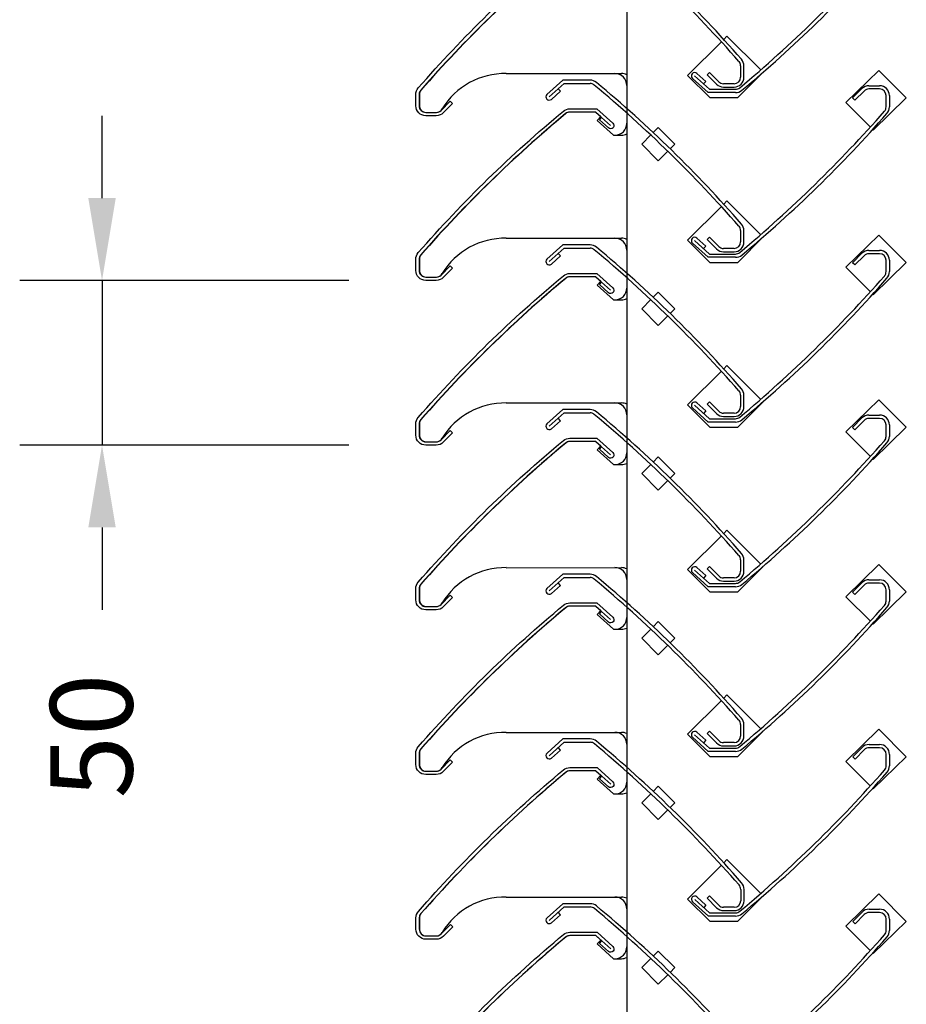
# Model space of a CAD drawing. Units: millimetres. Extents: x 343 to 9638, y -93 to 5907.
# Drawn here: x 8658 to 8928, y 3339 to 3638 of the extents above; entities that cross this region are included whole.
import ezdxf

# ---------------------------------------------------------------- set-up
doc = ezdxf.new("R2010")
doc.units = ezdxf.units.MM
doc.layers.add('Dimension 1-5', color=4, linetype='Continuous')
doc.layers.add('LOUVRE MULLION', color=4, linetype='Continuous')
doc.styles.get("Standard").update_dxf_attribs({"font": 'calibri.ttf'})
doc.dimstyles.new('1-5', dxfattribs={"dimscale": 10, "dimtxt": 2.5, "dimasz": 2.5, "dimexe": 2.5, "dimexo": 2.5, "dimgap": 2, "dimtad": 0, "dimdec": 0, "dimtxsty": 'Standard', "dimcen": 2.5, "dimadec": 0, "dimazin": 0, "dimtfac": 1, "dimtdec": 0, "dimtix": 1, "dimtmove": 0, "dimatfit": 0, "dimfxl": 1, "dimarcsym": 0})

# ---------------------------------------------------------------- blocks, each defined once
blk = doc.blocks.new('*D36')
at = {"layer": 'Defpoints', "color": 0, "transparency": 16777216}
for p in [(8783.37, 3559.12), (8683.43, 3509.12), (8783.37, 3509.12)]:
    blk.add_point(p, dxfattribs=at)
at = {"layer": 'Dimension 1-5', "color": 0, "lineweight": -2, "transparency": 16777216}
for p, q in [((8683.43, 3584.12), (8683.43, 3609.12)), ((8758.37, 3559.12), (8658.43, 3559.12)), ((8683.43, 3559.12), (8683.43, 3509.12)), ((8758.37, 3509.12), (8658.43, 3509.12)), ((8683.43, 3484.12), (8683.43, 3459.12))]:
    blk.add_line(p, q, dxfattribs=at)
at = {"layer": 'Dimension 1-5', "color": 0, "transparency": 16777216}
for points in [[(8679.27, 3584.12), (8687.6, 3584.12), (8683.43, 3559.12)], [(8679.27, 3484.12), (8687.6, 3484.12), (8683.43, 3509.12)]]:
    blk.add_solid(points, dxfattribs=at)
at = {"layer": 'Dimension 1-5', "color": 0, "transparency": 16777216, "insert": (8683.43, 3420.82), "char_height": 25, "attachment_point": 5, "rotation": 90}
blk.add_mtext('50', dxfattribs=at)

msp = doc.modelspace()

# ---------------------------------------------------------------- linework, layer by layer
for p, q in [((8877.32, 3624.27), (8877.32, 3620.82)), ((8878.32, 3620.82), (8878.32, 3624.27)), ((8823.33, 3619.92), (8818.52, 3615.59)), ((8831.59, 3619.92), (8823.33, 3619.92)), ((8867.49, 3616.14), (8862.68, 3620.47)), ((8863.35, 3621.21), (8867.88, 3617.14)), ((8864.01, 3621.96), (8866.74, 3619.51)), ((8867.85, 3622.26), (8867.15, 3621.55)), ((8867.15, 3621.55), (8869.99, 3618.7)), ((8870.66, 3619.45), (8867.85, 3622.26)), ((8823.72, 3618.92), (8819.19, 3614.85)), ((8822.58, 3616.55), (8821.91, 3617.3)), ((8823.72, 3618.92), (8831.59, 3618.92)), ((8866.74, 3619.51), (8866.07, 3618.77)), ((8867.88, 3617.14), (8875.75, 3617.14)), ((8875.32, 3618.82), (8872.11, 3618.82)), ((8872.11, 3617.82), (8875.32, 3617.82)), ((8911.31, 3614.51), (8914.15, 3617.36)), ((8916.27, 3618.24), (8919.48, 3618.24)), ((8919.48, 3617.24), (8916.27, 3617.24)), ((8819.85, 3614.1), (8822.58, 3616.55)), ((8875.75, 3616.14), (8867.49, 3616.14)), ((8912.01, 3613.81), (8911.31, 3614.51)), ((8914.82, 3616.61), (8912.01, 3613.81)), ((8921.48, 3611.79), (8921.48, 3615.24)), ((8922.48, 3615.24), (8922.48, 3611.79)), ((8833.3, 3610.23), (8837.83, 3606.16)), ((8867.85, 3572.26), (8867.15, 3571.55)), ((8870.66, 3569.45), (8867.85, 3572.26)), ((8877.32, 3574.27), (8877.32, 3570.82)), ((8878.32, 3570.82), (8878.32, 3574.27)), ((8823.33, 3569.92), (8818.52, 3565.59)), ((8831.59, 3569.92), (8823.33, 3569.92)), ((8867.49, 3566.14), (8862.68, 3570.47)), ((8863.35, 3571.21), (8867.88, 3567.14)), ((8864.01, 3571.96), (8866.74, 3569.51)), ((8866.74, 3569.51), (8866.07, 3568.77)), ((8867.15, 3571.55), (8869.99, 3568.7)), ((8823.72, 3568.92), (8819.19, 3564.85)), ((8819.85, 3564.1), (8822.58, 3566.55)), ((8822.58, 3566.55), (8821.91, 3567.3)), ((8823.72, 3568.92), (8831.59, 3568.92)), ((8875.75, 3566.14), (8867.49, 3566.14)), ((8867.88, 3567.14), (8875.75, 3567.14)), ((8875.32, 3568.82), (8872.11, 3568.82)), ((8872.11, 3567.82), (8875.32, 3567.82)), ((8911.31, 3564.51), (8914.15, 3567.36)), ((8914.82, 3566.61), (8912.01, 3563.81)), ((8916.27, 3568.24), (8919.48, 3568.24)), ((8919.48, 3567.24), (8916.27, 3567.24)), ((8912.01, 3563.81), (8911.31, 3564.51)), ((8921.48, 3561.79), (8921.48, 3565.24)), ((8922.48, 3565.24), (8922.48, 3561.79)), ((8833.3, 3560.23), (8837.83, 3556.16)), ((8877.32, 3524.27), (8877.32, 3520.82)), ((8878.32, 3520.82), (8878.32, 3524.27)), ((8863.35, 3521.21), (8867.88, 3517.14)), ((8864.01, 3521.96), (8866.74, 3519.51)), ((8867.85, 3522.26), (8867.15, 3521.55)), ((8867.15, 3521.55), (8869.99, 3518.7)), ((8870.66, 3519.45), (8867.85, 3522.26)), ((8823.33, 3519.92), (8818.52, 3515.59)), ((8823.72, 3518.92), (8819.19, 3514.85)), ((8831.59, 3519.92), (8823.33, 3519.92)), ((8823.72, 3518.92), (8831.59, 3518.92)), ((8867.49, 3516.14), (8862.68, 3520.47)), ((8866.74, 3519.51), (8866.07, 3518.77)), ((8875.32, 3518.82), (8872.11, 3518.82)), ((8916.27, 3518.24), (8919.48, 3518.24)), ((8819.85, 3514.1), (8822.58, 3516.55)), ((8822.58, 3516.55), (8821.91, 3517.3)), ((8875.75, 3516.14), (8867.49, 3516.14)), ((8867.88, 3517.14), (8875.75, 3517.14)), ((8872.11, 3517.82), (8875.32, 3517.82)), ((8911.31, 3514.51), (8914.15, 3517.36)), ((8914.82, 3516.61), (8912.01, 3513.81)), ((8919.48, 3517.24), (8916.27, 3517.24)), ((8921.48, 3511.79), (8921.48, 3515.24)), ((8922.48, 3515.24), (8922.48, 3511.79)), ((8912.01, 3513.81), (8911.31, 3514.51)), ((8833.3, 3510.23), (8837.83, 3506.16)), ((8877.32, 3474.27), (8877.32, 3470.82)), ((8878.32, 3470.82), (8878.32, 3474.27)), ((8867.49, 3466.14), (8862.68, 3470.47)), ((8863.35, 3471.21), (8867.88, 3467.14)), ((8864.01, 3471.96), (8866.74, 3469.51)), ((8867.85, 3472.26), (8867.15, 3471.55)), ((8867.15, 3471.55), (8869.99, 3468.7)), ((8870.66, 3469.45), (8867.85, 3472.26)), ((8823.33, 3469.92), (8818.52, 3465.59)), ((8823.72, 3468.92), (8819.19, 3464.85)), ((8831.59, 3469.92), (8823.33, 3469.92)), ((8823.72, 3468.92), (8831.59, 3468.92)), ((8866.74, 3469.51), (8866.07, 3468.77)), ((8875.32, 3468.82), (8872.11, 3468.82)), ((8872.11, 3467.82), (8875.32, 3467.82)), ((8916.27, 3468.24), (8919.48, 3468.24)), ((8819.85, 3464.1), (8822.58, 3466.55)), ((8822.58, 3466.55), (8821.91, 3467.3)), ((8875.75, 3466.14), (8867.49, 3466.14)), ((8867.88, 3467.14), (8875.75, 3467.14)), ((8911.31, 3464.51), (8914.15, 3467.36)), ((8912.01, 3463.81), (8911.31, 3464.51)), ((8914.82, 3466.61), (8912.01, 3463.81)), ((8919.48, 3467.24), (8916.27, 3467.24)), ((8921.48, 3461.79), (8921.48, 3465.24)), ((8922.48, 3465.24), (8922.48, 3461.79)), ((8833.3, 3460.23), (8837.83, 3456.16)), ((8877.32, 3424.27), (8877.32, 3420.82)), ((8878.32, 3420.82), (8878.32, 3424.27)), ((8823.36, 3419.92), (8818.55, 3415.59)), ((8831.62, 3419.92), (8823.36, 3419.92)), ((8867.49, 3416.14), (8862.68, 3420.47)), ((8863.35, 3421.21), (8867.88, 3417.14)), ((8864.01, 3421.96), (8866.74, 3419.51)), ((8867.85, 3422.26), (8867.15, 3421.55)), ((8867.15, 3421.55), (8869.99, 3418.7)), ((8870.66, 3419.45), (8867.85, 3422.26)), ((8823.75, 3418.92), (8819.22, 3414.85)), ((8819.88, 3414.1), (8822.61, 3416.55)), ((8822.61, 3416.55), (8821.94, 3417.3)), ((8823.75, 3418.92), (8831.62, 3418.92)), ((8866.74, 3419.51), (8866.07, 3418.77)), ((8867.88, 3417.14), (8875.75, 3417.14)), ((8875.32, 3418.82), (8872.11, 3418.82)), ((8872.11, 3417.82), (8875.32, 3417.82)), ((8911.34, 3414.51), (8914.19, 3417.36)), ((8914.85, 3416.61), (8912.05, 3413.81)), ((8919.51, 3417.24), (8916.3, 3417.24)), ((8916.31, 3418.24), (8919.51, 3418.24)), ((8875.75, 3416.14), (8867.49, 3416.14)), ((8912.05, 3413.81), (8911.34, 3414.51)), ((8921.51, 3411.79), (8921.51, 3415.24)), ((8922.51, 3415.24), (8922.51, 3411.79)), ((8833.34, 3410.23), (8837.86, 3406.16)), ((8864.04, 3371.96), (8866.77, 3369.51)), ((8867.88, 3372.26), (8867.18, 3371.55)), ((8870.69, 3369.45), (8867.88, 3372.26)), ((8877.35, 3374.27), (8877.35, 3370.82)), ((8878.35, 3370.82), (8878.35, 3374.27)), ((8823.36, 3369.92), (8818.55, 3365.59)), ((8823.75, 3368.92), (8819.22, 3364.85)), ((8831.62, 3369.92), (8823.36, 3369.92)), ((8823.75, 3368.92), (8831.62, 3368.92)), ((8867.52, 3366.14), (8862.71, 3370.47)), ((8863.38, 3371.21), (8867.91, 3367.14)), ((8866.77, 3369.51), (8866.1, 3368.77)), ((8867.18, 3371.55), (8870.03, 3368.7)), ((8875.35, 3368.82), (8872.14, 3368.82)), ((8819.88, 3364.1), (8822.61, 3366.55)), ((8822.61, 3366.55), (8821.94, 3367.3)), ((8875.78, 3366.14), (8867.52, 3366.14)), ((8867.91, 3367.14), (8875.78, 3367.14)), ((8872.15, 3367.82), (8875.35, 3367.82)), ((8911.34, 3364.51), (8914.19, 3367.36)), ((8914.85, 3366.61), (8912.05, 3363.81)), ((8919.51, 3367.24), (8916.3, 3367.24)), ((8916.31, 3368.24), (8919.51, 3368.24)), ((8912.05, 3363.81), (8911.34, 3364.51)), ((8921.51, 3361.79), (8921.51, 3365.24)), ((8922.51, 3365.24), (8922.51, 3361.79)), ((8833.34, 3360.23), (8837.86, 3356.16))]:
    msp.add_line(p, q)
for points in [[(8824.14, 3659.75, 0.038417), (8780.2, 3616.9, 0.182235), (8779.7, 3615.57), (8779.7, 3612.13, 0.414214), (8781.7, 3610.13), (8784.91, 3610.13, 0.206006), (8786.36, 3610.75), (8789.17, 3613.56), (8789.87, 3612.85), (8787.03, 3610.01, -0.198747), (8784.91, 3609.13), (8781.7, 3609.13, -0.414214), (8778.7, 3612.13), (8778.7, 3615.57, -0.182227), (8779.45, 3617.56, -0.040468), (8823.51, 3660.53, -0.175822)], [(8835.11, 3608.6), (8833.3, 3610.23), (8825.43, 3610.23, 0.177481), (8824.14, 3609.75, 0.038417), (8780.2, 3566.9, 0.182235), (8779.7, 3565.57), (8779.7, 3562.13, 0.414214), (8781.7, 3560.13), (8784.91, 3560.13, 0.206006), (8786.36, 3560.75), (8789.17, 3563.56), (8789.87, 3562.85), (8787.03, 3560.01, -0.198747), (8784.91, 3559.13), (8781.7, 3559.13, -0.414214), (8778.7, 3562.13), (8778.7, 3565.57, -0.182227), (8779.45, 3567.56, -0.040468), (8823.51, 3610.53, -0.175822), (8825.43, 3611.23), (8833.69, 3611.23), (8838.5, 3606.9, -0.9926), (8837.17, 3605.4), (8834.44, 3607.86), (8835.11, 3608.6)], [(8835.11, 3558.6), (8833.3, 3560.23), (8825.43, 3560.23, 0.177481), (8824.14, 3559.75, 0.038417), (8780.2, 3516.9, 0.182235), (8779.7, 3515.57), (8779.7, 3512.13, 0.414214), (8781.7, 3510.13), (8784.91, 3510.13, 0.206006), (8786.36, 3510.75), (8789.17, 3513.56), (8789.87, 3512.85), (8787.03, 3510.01, -0.198747), (8784.91, 3509.13), (8781.7, 3509.13, -0.414214), (8778.7, 3512.13), (8778.7, 3515.57, -0.182227), (8779.45, 3517.56, -0.040468), (8823.51, 3560.53, -0.175822), (8825.43, 3561.23), (8833.69, 3561.23), (8838.5, 3556.9, -0.9926), (8837.17, 3555.4), (8834.44, 3557.86), (8835.11, 3558.6)], [(8835.11, 3508.6), (8833.3, 3510.23), (8825.43, 3510.23, 0.177481), (8824.14, 3509.75, 0.038417), (8780.2, 3466.9, 0.182235), (8779.7, 3465.57), (8779.7, 3462.13, 0.414214), (8781.7, 3460.13), (8784.91, 3460.13, 0.206006), (8786.36, 3460.75), (8789.17, 3463.56), (8789.87, 3462.85), (8787.03, 3460.01, -0.198747), (8784.91, 3459.13), (8781.7, 3459.13, -0.414214), (8778.7, 3462.13), (8778.7, 3465.57, -0.182227), (8779.45, 3467.56, -0.040468), (8823.51, 3510.53, -0.175822), (8825.43, 3511.23), (8833.69, 3511.23), (8838.5, 3506.9, -0.9926), (8837.17, 3505.4), (8834.44, 3507.86), (8835.11, 3508.6)], [(8835.11, 3458.6), (8833.3, 3460.23), (8825.43, 3460.23, 0.177481), (8824.14, 3459.75, 0.038417), (8780.2, 3416.9, 0.182235), (8779.7, 3415.57), (8779.7, 3412.13, 0.414214), (8781.7, 3410.13), (8784.91, 3410.13, 0.206006), (8786.36, 3410.75), (8789.17, 3413.56), (8789.87, 3412.85), (8787.03, 3410.01, -0.198747), (8784.91, 3409.13), (8781.7, 3409.13, -0.414214), (8778.7, 3412.13), (8778.7, 3415.57, -0.182227), (8779.45, 3417.56, -0.040468), (8823.51, 3460.53, -0.175822), (8825.43, 3461.23), (8833.69, 3461.23), (8838.5, 3456.9, -0.9926), (8837.17, 3455.4), (8834.44, 3457.86), (8835.11, 3458.6)], [(8835.14, 3408.6), (8833.34, 3410.23), (8825.46, 3410.23, 0.177481), (8824.17, 3409.75, 0.038417), (8780.23, 3366.9, 0.182235), (8779.74, 3365.57), (8779.74, 3362.13, 0.414214), (8781.74, 3360.13), (8784.94, 3360.13, 0.206006), (8786.39, 3360.75), (8789.2, 3363.56), (8789.9, 3362.85), (8787.06, 3360.01, -0.198747), (8784.94, 3359.13), (8781.74, 3359.13, -0.414214), (8778.74, 3362.13), (8778.74, 3365.57, -0.182227), (8779.48, 3367.56, -0.040468), (8823.54, 3410.53, -0.175822), (8825.46, 3411.23), (8833.72, 3411.23), (8838.53, 3406.9, -0.9926), (8837.2, 3405.4), (8834.47, 3407.86), (8835.14, 3408.6)], [(8779.48, 3317.56, -0.040468), (8823.54, 3360.53, -0.175822), (8825.46, 3361.23), (8833.72, 3361.23), (8838.53, 3356.9, -0.9926), (8837.2, 3355.4), (8834.47, 3357.86), (8835.14, 3358.6)], [(8835.14, 3358.6), (8833.34, 3360.23), (8825.46, 3360.23, 0.177481), (8824.17, 3359.75, 0.038417), (8780.23, 3316.9, 0.182235)]]:
    msp.add_lwpolyline(points, format="xyb")
for centre, radius, start, end in [((8576.36, 3361.54), 400, 41.31, 50.1102), ((8590.49, 3376.03), 380.82, 41.0763, 50.3458), ((8620.52, 3924.52), 400, 309.8898, 318.69), ((8634.65, 3910.04), 380.82, 309.6542, 318.9237), ((8875.32, 3624.27), 3, 0, 41.31), ((8875.32, 3624.27), 2, 0.0008, 41.3126), ((8831.59, 3616.92), 3, 50.1122, 90), ((8863.35, 3621.21), 1, 48.8488, 227.9977), ((8875.32, 3620.82), 2, 270, 0), ((8875.32, 3620.82), 3, 270, 360), ((8831.59, 3616.92), 2, 49.7436, 90), ((8576.36, 3311.54), 400, 41.31, 50.1102), ((8590.49, 3326.03), 380.82, 41.0763, 50.3458), ((8872.11, 3620.82), 3, 225.0336, 269.9971), ((8872.11, 3620.82), 2, 223.4342, 269.9959), ((8875.75, 3619.14), 2, 270, 310.2564), ((8875.75, 3619.14), 3, 270, 309.8878), ((8916.27, 3615.24), 3, 90.0029, 134.9664), ((8916.27, 3615.24), 2, 90.0041, 136.5658), ((8919.48, 3615.24), 3, 0, 90), ((8919.48, 3615.24), 2, 0, 90), ((8819.19, 3614.85), 1, 132.0023, 311.1512), ((8919.48, 3611.79), 2, 318.6874, 359.9992), ((8919.48, 3611.79), 3, 318.69, 360), ((8620.52, 3874.52), 400, 309.8898, 318.69), ((8634.65, 3860.04), 380.82, 309.6542, 318.9237), ((8875.32, 3574.27), 2, 0.0008, 41.3126), ((8875.32, 3574.27), 3, 0, 41.31), ((8863.35, 3571.21), 1, 48.8488, 227.9977), ((8831.59, 3566.92), 3, 50.1122, 90), ((8590.49, 3276.03), 380.82, 41.0763, 50.3458), ((8872.11, 3570.82), 2, 223.4342, 269.9959), ((8875.32, 3570.82), 2, 270, 0), ((8875.32, 3570.82), 3, 270, 360), ((8831.59, 3566.92), 2, 49.7436, 90), ((8576.36, 3261.54), 400, 41.31, 50.1102), ((8872.11, 3570.82), 3, 225.0336, 269.9971), ((8875.75, 3569.14), 2, 270, 310.2564), ((8875.75, 3569.14), 3, 270, 309.8878), ((8916.27, 3565.24), 3, 90.0029, 134.9664), ((8916.27, 3565.24), 2, 90.0041, 136.5658), ((8919.48, 3565.24), 3, 0, 90), ((8919.48, 3565.24), 2, 0, 90), ((8819.19, 3564.85), 1, 132.0023, 311.1512), ((8620.52, 3824.52), 400, 309.8898, 318.69), ((8919.48, 3561.79), 2, 318.6874, 359.9992), ((8919.48, 3561.79), 3, 318.69, 360), ((8634.65, 3810.04), 380.82, 309.6542, 318.9237), ((8875.32, 3524.27), 2, 0.0008, 41.3126), ((8875.32, 3524.27), 3, 0, 41.31), ((8863.35, 3521.21), 1, 48.8488, 227.9977), ((8831.59, 3516.92), 3, 50.1122, 90), ((8831.59, 3516.92), 2, 49.7436, 90), ((8576.36, 3211.54), 400, 41.31, 50.1102), ((8590.49, 3226.03), 380.82, 41.0763, 50.3458), ((8872.11, 3520.82), 3, 225.0336, 269.9971), ((8872.11, 3520.82), 2, 223.4342, 269.9959), ((8875.32, 3520.82), 2, 270, 0), ((8875.32, 3520.82), 3, 270, 360), ((8916.27, 3515.24), 3, 90.0029, 134.9664), ((8919.48, 3515.24), 3, 0, 90), ((8819.19, 3514.85), 1, 132.0023, 311.1512), ((8875.75, 3519.14), 2, 270, 310.2564), ((8875.75, 3519.14), 3, 270, 309.8878), ((8916.27, 3515.24), 2, 90.0041, 136.5658), ((8919.48, 3515.24), 2, 0, 90), ((8620.52, 3774.52), 400, 309.8898, 318.69), ((8634.65, 3760.04), 380.82, 309.6542, 318.9237), ((8919.48, 3511.79), 2, 318.6874, 359.9992), ((8919.48, 3511.79), 3, 318.69, 360), ((8875.32, 3474.27), 2, 0.0008, 41.3126), ((8875.32, 3474.27), 3, 0, 41.31), ((8863.35, 3471.21), 1, 48.8488, 227.9977), ((8875.32, 3470.82), 2, 270, 0), ((8875.32, 3470.82), 3, 270, 360), ((8831.59, 3466.92), 3, 50.1122, 90), ((8831.59, 3466.92), 2, 49.7436, 90), ((8576.36, 3161.54), 400, 41.31, 50.1102), ((8590.49, 3176.03), 380.82, 41.0763, 50.3458), ((8872.11, 3470.82), 3, 225.0336, 269.9971), ((8872.11, 3470.82), 2, 223.4342, 269.9959), ((8875.75, 3469.14), 2, 270, 310.2564), ((8916.27, 3465.24), 3, 90.0029, 134.9664), ((8919.48, 3465.24), 3, 0, 90), ((8819.19, 3464.85), 1, 132.0023, 311.1512), ((8875.75, 3469.14), 3, 270, 309.8878), ((8916.27, 3465.24), 2, 90.0041, 136.5658), ((8919.48, 3465.24), 2, 0, 90), ((8919.48, 3461.79), 2, 318.6874, 359.9992), ((8919.48, 3461.79), 3, 318.69, 360), ((8620.52, 3724.52), 400, 309.8898, 318.69), ((8634.65, 3710.04), 380.82, 309.6542, 318.9237), ((8875.32, 3424.27), 2, 0.0008, 41.3126), ((8875.32, 3424.27), 3, 0, 41.31), ((8831.62, 3416.92), 3, 50.1122, 90), ((8863.35, 3421.21), 1, 48.8488, 227.9977), ((8875.32, 3420.82), 2, 270, 0), ((8875.32, 3420.82), 3, 270, 360), ((8831.62, 3416.92), 2, 49.7436, 90), ((8576.39, 3111.54), 400, 41.31, 50.1102), ((8590.52, 3126.03), 380.82, 41.0763, 50.3458), ((8872.11, 3420.82), 3, 225.0336, 269.9971), ((8872.11, 3420.82), 2, 223.4342, 269.9959), ((8875.75, 3419.14), 2, 270, 310.2564), ((8875.75, 3419.14), 3, 270, 309.8878), ((8916.31, 3415.24), 3, 90.0029, 134.9664), ((8916.3, 3415.24), 2, 90.0041, 136.5658), ((8919.51, 3415.24), 3, 0, 90), ((8919.51, 3415.24), 2, 0, 90), ((8819.22, 3414.85), 1, 132.0023, 311.1512), ((8919.51, 3411.79), 2, 318.6874, 359.9992), ((8919.51, 3411.79), 3, 318.69, 360), ((8620.55, 3674.52), 400, 309.8898, 318.69), ((8634.68, 3660.04), 380.82, 309.6542, 318.9237), ((8875.35, 3374.27), 2, 0.0008, 41.3126), ((8875.35, 3374.27), 3, 0, 41.31), ((8863.38, 3371.21), 1, 48.8488, 227.9977), ((8831.62, 3366.92), 3, 50.1122, 90), ((8831.62, 3366.92), 2, 49.7436, 90), ((8590.52, 3076.03), 380.82, 41.0763, 50.3458), ((8872.14, 3370.82), 2, 223.4342, 269.9959), ((8875.35, 3370.82), 2, 270, 0), ((8875.35, 3370.82), 3, 270, 360), ((8576.39, 3061.54), 400, 41.31, 50.1102), ((8872.15, 3370.82), 3, 225.0336, 269.9971), ((8875.78, 3369.14), 2, 270, 310.2564), ((8875.78, 3369.14), 3, 270, 309.8878), ((8916.31, 3365.24), 3, 90.0029, 134.9664), ((8916.3, 3365.24), 2, 90.0041, 136.5658), ((8919.51, 3365.24), 3, 0, 90), ((8919.51, 3365.24), 2, 0, 90), ((8819.22, 3364.85), 1, 132.0023, 311.1512), ((8620.55, 3624.52), 400, 309.8898, 318.69), ((8634.68, 3610.04), 380.82, 309.6542, 318.9237), ((8919.51, 3361.79), 2, 318.6874, 359.9992), ((8919.51, 3361.79), 3, 318.69, 360)]:
    msp.add_arc(centre, radius, start, end)
at = {"layer": 'LOUVRE MULLION', "color": 0}
for p, q in [((8842.77, 4871.99), (8842.77, 2921.93)), ((8873.17, 3633.28), (8872.2, 3632.31)), ((8873.17, 3633.28), (8883.43, 3623.01)), ((8871.49, 3631.6), (8861.21, 3621.33)), ((8909.25, 3613.11), (8919.27, 3622.88)), ((8919.27, 3622.88), (8927.62, 3614.54)), ((8806.16, 3621.92), (8841.17, 3621.93)), ((8867.93, 3614.61), (8861.21, 3621.33)), ((8876.43, 3614.61), (8884.13, 3622.31)), ((8779.77, 3615.57), (8779.77, 3612.13)), ((8867.93, 3614.61), (8876.43, 3614.61)), ((8927.62, 3614.54), (8917.59, 3604.76)), ((8909.25, 3613.11), (8916.72, 3605.64)), ((8781.77, 3610.13), (8784.97, 3610.13)), ((8833.37, 3610.23), (8825.49, 3610.23)), ((8833.37, 3610.23), (8834.85, 3608.89)), ((8834.85, 3608.89), (8833.78, 3607.7)), ((8833.78, 3607.7), (8838.76, 3603.22)), ((8852.32, 3605.55), (8850.77, 3604)), ((8852.32, 3605.55), (8850.77, 3604)), ((8852.32, 3605.55), (8857.37, 3600.51)), ((8852.32, 3605.55), (8857.37, 3600.51)), ((8917.43, 3604.93), (8917.59, 3604.76)), ((8838.76, 3603.22), (8841.17, 3603.22)), ((8850.06, 3603.29), (8847.27, 3600.51)), ((8847.27, 3600.51), (8852.32, 3595.46)), ((8855.93, 3599.07), (8857.37, 3600.51)), ((8852.32, 3595.46), (8855.22, 3598.36)), ((8871.49, 3581.6), (8861.21, 3571.33)), ((8873.17, 3583.28), (8872.2, 3582.31)), ((8873.17, 3583.28), (8883.43, 3573.01)), ((8876.43, 3564.61), (8884.13, 3572.31)), ((8909.25, 3563.11), (8919.27, 3572.88)), ((8919.27, 3572.88), (8927.62, 3564.54)), ((8806.16, 3571.92), (8841.17, 3571.93)), ((8867.93, 3564.61), (8861.21, 3571.33)), ((8779.77, 3565.57), (8779.77, 3562.13)), ((8867.93, 3564.61), (8876.43, 3564.61)), ((8909.25, 3563.11), (8916.72, 3555.64)), ((8927.62, 3564.54), (8917.59, 3554.76)), ((8781.77, 3560.13), (8784.97, 3560.13)), ((8833.37, 3560.23), (8825.49, 3560.23)), ((8833.37, 3560.23), (8834.85, 3558.89)), ((8834.85, 3558.89), (8833.78, 3557.7)), ((8833.78, 3557.7), (8838.76, 3553.22)), ((8852.32, 3555.55), (8850.77, 3554)), ((8852.32, 3555.55), (8850.77, 3554)), ((8852.32, 3555.55), (8857.37, 3550.51)), ((8852.32, 3555.55), (8857.37, 3550.51)), ((8917.43, 3554.93), (8917.59, 3554.76)), ((8838.76, 3553.22), (8841.17, 3553.22)), ((8850.06, 3553.29), (8847.27, 3550.51)), ((8847.27, 3550.51), (8852.32, 3545.46)), ((8852.32, 3545.46), (8855.22, 3548.36)), ((8855.93, 3549.07), (8857.37, 3550.51)), ((8873.17, 3533.28), (8872.2, 3532.31)), ((8873.17, 3533.28), (8883.43, 3523.01)), ((8871.49, 3531.6), (8861.21, 3521.33)), ((8806.16, 3521.92), (8841.17, 3521.93)), ((8867.93, 3514.61), (8861.21, 3521.33)), ((8876.43, 3514.61), (8884.13, 3522.31)), ((8909.25, 3513.11), (8919.27, 3522.88)), ((8919.27, 3522.88), (8927.62, 3514.54)), ((8779.77, 3515.57), (8779.77, 3512.13)), ((8867.93, 3514.61), (8876.43, 3514.61)), ((8909.25, 3513.11), (8916.72, 3505.64)), ((8927.62, 3514.54), (8917.59, 3504.76)), ((8781.77, 3510.13), (8784.97, 3510.13)), ((8833.37, 3510.23), (8825.49, 3510.23)), ((8833.37, 3510.23), (8834.85, 3508.89)), ((8834.85, 3508.89), (8833.78, 3507.7)), ((8833.78, 3507.7), (8838.76, 3503.22)), ((8850.06, 3503.29), (8847.27, 3500.51)), ((8852.32, 3505.55), (8850.77, 3504)), ((8852.32, 3505.55), (8850.77, 3504)), ((8852.32, 3505.55), (8857.37, 3500.51)), ((8852.32, 3505.55), (8857.37, 3500.51)), ((8917.43, 3504.93), (8917.59, 3504.76)), ((8838.76, 3503.22), (8841.17, 3503.22)), ((8847.27, 3500.51), (8852.32, 3495.46)), ((8855.93, 3499.07), (8857.37, 3500.51)), ((8852.32, 3495.46), (8855.22, 3498.36)), ((8873.17, 3483.28), (8872.2, 3482.31)), ((8873.17, 3483.28), (8883.43, 3473.01)), ((8871.49, 3481.6), (8861.21, 3471.33)), ((8806.16, 3471.92), (8841.17, 3471.93)), ((8867.93, 3464.61), (8861.21, 3471.33)), ((8876.43, 3464.61), (8884.13, 3472.31)), ((8909.25, 3463.11), (8919.27, 3472.88)), ((8919.27, 3472.88), (8927.62, 3464.54)), ((8779.77, 3465.57), (8779.77, 3462.13)), ((8867.93, 3464.61), (8876.43, 3464.61)), ((8927.62, 3464.54), (8917.59, 3454.76)), ((8909.25, 3463.11), (8916.72, 3455.64)), ((8781.77, 3460.13), (8784.97, 3460.13)), ((8833.37, 3460.23), (8825.49, 3460.23)), ((8833.37, 3460.23), (8834.85, 3458.89)), ((8834.85, 3458.89), (8833.78, 3457.7)), ((8833.78, 3457.7), (8838.76, 3453.22)), ((8852.32, 3455.55), (8850.77, 3454)), ((8852.32, 3455.55), (8850.77, 3454)), ((8852.32, 3455.55), (8857.37, 3450.51)), ((8852.32, 3455.55), (8857.37, 3450.51)), ((8838.76, 3453.22), (8841.17, 3453.22)), ((8850.06, 3453.29), (8847.27, 3450.51)), ((8917.43, 3454.93), (8917.59, 3454.76)), ((8847.27, 3450.51), (8852.32, 3445.46)), ((8855.93, 3449.07), (8857.37, 3450.51)), ((8852.32, 3445.46), (8855.22, 3448.36)), ((8871.49, 3431.6), (8861.21, 3421.33)), ((8873.17, 3433.28), (8872.2, 3432.31)), ((8873.17, 3433.28), (8883.43, 3423.01)), ((8909.25, 3413.11), (8919.27, 3422.88)), ((8919.27, 3422.88), (8927.62, 3414.54)), ((8806.16, 3421.92), (8841.17, 3421.93)), ((8867.93, 3414.61), (8861.21, 3421.33)), ((8876.43, 3414.61), (8884.13, 3422.31)), ((8779.77, 3415.57), (8779.77, 3412.13)), ((8867.93, 3414.61), (8876.43, 3414.61)), ((8927.62, 3414.54), (8917.59, 3404.76)), ((8909.25, 3413.11), (8916.72, 3405.64)), ((8781.77, 3410.13), (8784.97, 3410.13)), ((8833.37, 3410.23), (8825.49, 3410.23)), ((8833.37, 3410.23), (8834.85, 3408.89)), ((8834.85, 3408.89), (8833.78, 3407.7)), ((8833.78, 3407.7), (8838.76, 3403.22)), ((8852.32, 3405.55), (8850.77, 3404)), ((8852.32, 3405.55), (8850.77, 3404)), ((8852.32, 3405.55), (8857.37, 3400.51)), ((8852.32, 3405.55), (8857.37, 3400.51)), ((8917.43, 3404.93), (8917.59, 3404.76)), ((8838.76, 3403.22), (8841.17, 3403.22)), ((8850.06, 3403.29), (8847.27, 3400.51)), ((8847.27, 3400.51), (8852.32, 3395.46)), ((8855.93, 3399.07), (8857.37, 3400.51)), ((8852.32, 3395.46), (8855.22, 3398.36)), ((8871.49, 3381.6), (8861.21, 3371.33)), ((8873.17, 3383.28), (8872.2, 3382.31)), ((8873.17, 3383.28), (8883.43, 3373.01)), ((8806.16, 3371.92), (8841.17, 3371.93)), ((8876.43, 3364.61), (8884.13, 3372.31)), ((8909.25, 3363.11), (8919.27, 3372.88)), ((8919.27, 3372.88), (8927.62, 3364.54)), ((8867.93, 3364.61), (8861.21, 3371.33)), ((8779.77, 3365.57), (8779.77, 3362.13)), ((8867.93, 3364.61), (8876.43, 3364.61)), ((8909.25, 3363.11), (8916.72, 3355.64)), ((8927.62, 3364.54), (8917.59, 3354.76)), ((8781.77, 3360.13), (8784.97, 3360.13)), ((8833.37, 3360.23), (8825.49, 3360.23)), ((8833.37, 3360.23), (8834.85, 3358.89)), ((8834.85, 3358.89), (8833.78, 3357.7)), ((8833.78, 3357.7), (8838.76, 3353.22)), ((8852.32, 3355.55), (8850.77, 3354)), ((8852.32, 3355.55), (8850.77, 3354)), ((8852.32, 3355.55), (8857.37, 3350.51)), ((8852.32, 3355.55), (8857.37, 3350.51)), ((8917.43, 3354.93), (8917.59, 3354.76)), ((8838.76, 3353.22), (8841.17, 3353.22)), ((8850.06, 3353.29), (8847.27, 3350.51)), ((8847.27, 3350.51), (8852.32, 3345.46)), ((8852.32, 3345.46), (8855.22, 3348.36)), ((8855.93, 3349.07), (8857.37, 3350.51))]:
    msp.add_line(p, q, dxfattribs=at)
for centre, radius, start, end in [((9080.72, 3352.84), 400, 129.888, 138.69), ((8805.72, 3599.77), 22.16, 88.8517, 148.9243), ((8839.17, 3618.33), 3.6, 0, 90.007), ((8841.17, 3618.33), 3.6, 63.6122, 90.007), ((8781.77, 3615.57), 2, 138.69, 180), ((8781.77, 3612.13), 2, 180, 270), ((8784.97, 3612.13), 2, 270, 332.5568), ((9080.72, 3302.84), 400, 129.888, 138.69), ((8825.49, 3608.23), 2, 90, 129.8879), ((8839.17, 3606.82), 3.6, 270, 0), ((8841.17, 3606.82), 3.6, 270, 296.3878), ((8805.72, 3549.77), 22.16, 88.8517, 148.9243), ((8839.17, 3568.33), 3.6, 0, 90.007), ((8841.17, 3568.33), 3.6, 63.6122, 90.007), ((8781.77, 3565.57), 2, 138.69, 180), ((8781.77, 3562.13), 2, 180, 270), ((8784.97, 3562.13), 2, 270, 332.5568), ((8825.49, 3558.23), 2, 90, 129.8879), ((9080.72, 3252.84), 400, 129.888, 138.69), ((8839.17, 3556.82), 3.6, 270, 0), ((8841.17, 3556.82), 3.6, 270, 296.3878), ((8805.72, 3499.77), 22.16, 88.8517, 148.9243), ((8839.17, 3518.33), 3.6, 0, 90.007), ((8841.17, 3518.33), 3.6, 63.6122, 90.007), ((8781.77, 3515.57), 2, 138.69, 180), ((8781.77, 3512.13), 2, 180, 270), ((9080.72, 3202.84), 400, 129.888, 138.69), ((8784.97, 3512.13), 2, 270, 332.5568), ((8825.49, 3508.23), 2, 90, 129.8879), ((8839.17, 3506.82), 3.6, 270, 0), ((8841.17, 3506.82), 3.6, 270, 296.3878), ((8805.72, 3449.77), 22.16, 88.8517, 148.9243), ((8839.17, 3468.33), 3.6, 0, 90.007), ((8841.17, 3468.33), 3.6, 63.6122, 90.007), ((8781.77, 3465.57), 2, 138.69, 180), ((8781.77, 3462.13), 2, 180, 270), ((9080.72, 3152.84), 400, 129.888, 138.69), ((8784.97, 3462.13), 2, 270, 332.5568), ((8825.49, 3458.23), 2, 90, 129.8879), ((8839.17, 3456.82), 3.6, 270, 0), ((8841.17, 3456.82), 3.6, 270, 296.3878), ((8805.72, 3399.77), 22.16, 88.8517, 148.9243), ((8839.17, 3418.33), 3.6, 0, 90.007), ((8841.17, 3418.33), 3.6, 63.6122, 90.007), ((8781.77, 3415.57), 2, 138.69, 180), ((8781.77, 3412.13), 2, 180, 270), ((8784.97, 3412.13), 2, 270, 332.5568), ((9080.72, 3102.84), 400, 129.888, 138.69), ((8825.49, 3408.23), 2, 90, 129.8879), ((8839.17, 3406.82), 3.6, 270, 0), ((8841.17, 3406.82), 3.6, 270, 296.3878), ((8805.72, 3349.77), 22.16, 88.8517, 148.9243), ((8839.17, 3368.33), 3.6, 0, 90.007), ((8841.17, 3368.33), 3.6, 63.6122, 90.007), ((8781.77, 3365.57), 2, 138.69, 180), ((8781.77, 3362.13), 2, 180, 270), ((9080.72, 3052.84), 400, 129.888, 138.69), ((8784.97, 3362.13), 2, 270, 332.5568), ((8825.49, 3358.23), 2, 90, 129.8879), ((8839.17, 3356.82), 3.6, 270, 0), ((8841.17, 3356.82), 3.6, 270, 296.3878)]:
    msp.add_arc(centre, radius, start, end, dxfattribs=at)

# ---------------------------------------------------------------- dimensions: what is measured, and where the dimension line sits
at = {"layer": 'Dimension 1-5', "color": 0}
dim = msp.add_linear_dim(base=(8683.43, 3509.12), p1=(8783.37, 3559.12), p2=(8783.37, 3509.12), angle=90, dimstyle='1-5', dxfattribs=at)
dim.commit()
dim.dimension.update_dxf_attribs({"geometry": '*D36', "text_midpoint": (8683.43, 3420.82), "dimtype": 160})

doc.saveas('drawing.dxf')
